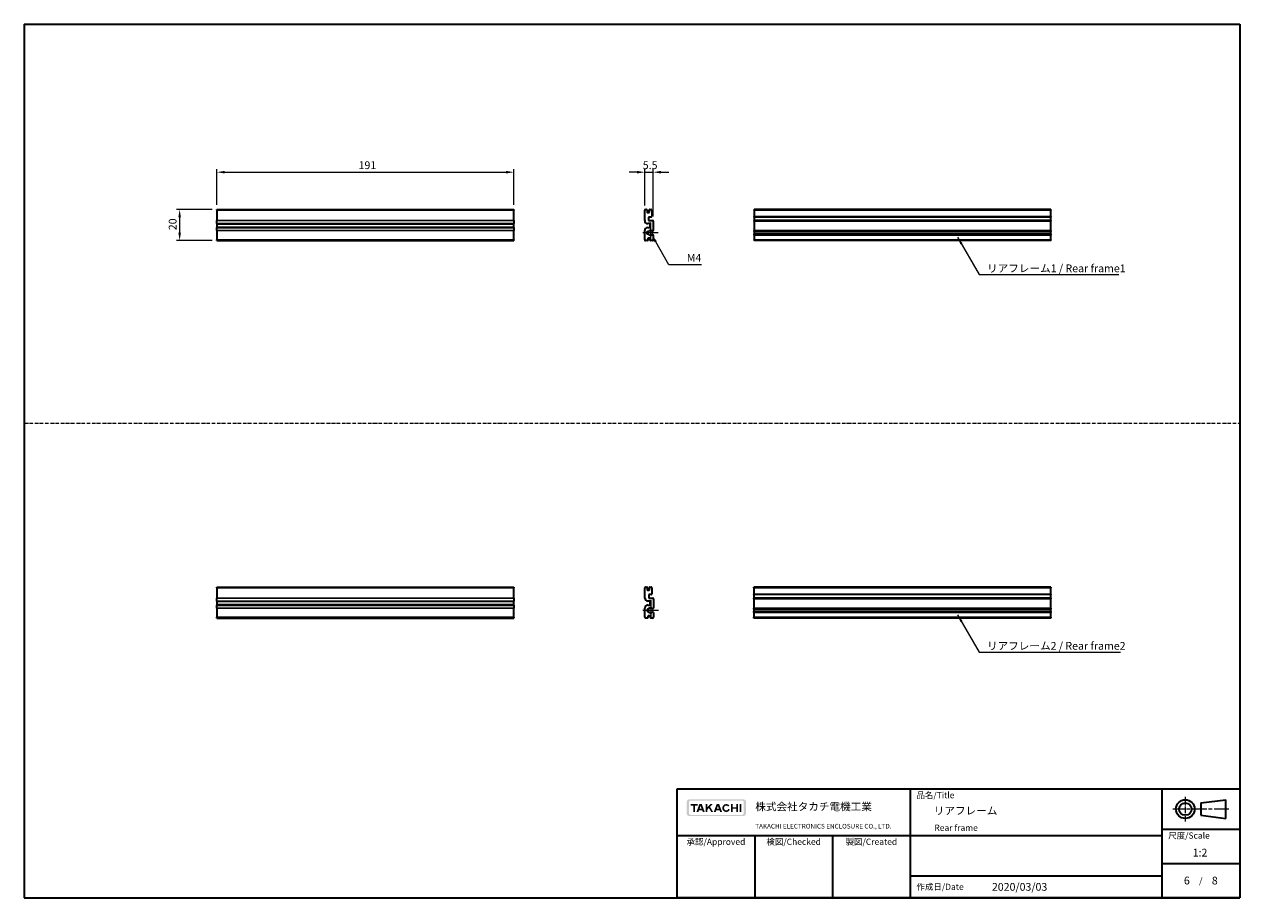
# Model space of a CAD drawing. Units: millimetres. Extents: x -1 to 8671, y -5 to 979.
# Drawn here: x 5914 to 6696, y -5 to 557 of the extents above; entities that cross this region are included whole.
import ezdxf
from ezdxf.enums import TextEntityAlignment as Align

# ---------------------------------------------------------------- set-up
doc = ezdxf.new("R2010")
doc.units = ezdxf.units.MM
doc.linetypes.add('CHAIN', pattern=[0.35429999999999995, 0.2362, -0.0295, 0.0591, -0.0295])
doc.linetypes.add('DASH_DOT', pattern=[0.37, 0.24, -0.06, 0.01, -0.06])
for name, color, linetype, lineweight in [('Border (ISO)', 7, 'Continuous', 35), ('Center Mark (ISO)', 131, 'Continuous', 18), ('Dimension (ISO)', 7, 'Continuous', 18), ('Dimension (ISO) @ 1', 7, 'Continuous', 18), ('Hatch (ISO)', 1, 'Continuous', 18), ('Sketch Geometry (ISO)', 7, 'Continuous', 18), ('Symbol (ISO)', 7, 'Continuous', 18), ('Symbol (ISO) @ 1', 7, 'Continuous', 18), ('Title (ISO)', 7, 'Continuous', 35), ('Visible (ISO)', 7, 'Continuous', 35), ('Visible Narrow (ISO)', 7, 'Continuous', 25)]:
    doc.layers.add(name, color=color, linetype=linetype, lineweight=lineweight)
doc.styles.add('Note Text (TK)', font='MS PGothic.ttf')
doc.styles.add('文字スタイル67', font='arial.ttf')
doc.dimstyles.new('Default - Method 1b (TK)', dxfattribs={"dimscale": 3, "dimtxt": 2.5, "dimasz": 2.5, "dimexe": 1, "dimexo": 1.499999999999999, "dimgap": 1, "dimtad": 1, "dimtoh": 1, "dimrnd": 1e-08, "dimdsep": 46, "dimtxsty": 'Note Text (TK)', "dimcen": 0.09, "dimdle": 5, "dimclrd": 100, "dimclre": 100, "dimclrt": 7, "dimadec": 1, "dimazin": 1, "dimtfac": 1, "dimtmove": 0, "dimatfit": 3, "dimfxl": 1, "dimtolj": 1, "dimlwd": -1, "dimlwe": -1, "dimarcsym": 0})
doc.dimstyles.new('Default - Method 1b (TK)$7', dxfattribs={"dimscale": 3, "dimtxt": 2.5, "dimasz": 2.5, "dimexe": 1, "dimexo": 1.499999999999999, "dimgap": 1, "dimtad": 1, "dimtoh": 1, "dimrnd": 1e-08, "dimdsep": 46, "dimtxsty": 'Note Text (TK)', "dimcen": 0.09, "dimdle": 5, "dimclrd": 100, "dimclre": 100, "dimclrt": 7, "dimadec": 1, "dimazin": 1, "dimtfac": 1, "dimtmove": 0, "dimatfit": 3, "dimfxl": 1, "dimtolj": 1, "dimlwd": -1, "dimlwe": -1, "dimarcsym": 0})

# ---------------------------------------------------------------- blocks, each defined once
blk = doc.blocks.new('図面枠 tk図枠')
at = {"layer": 'Border (ISO)'}
for p, q in [((14.49999999999999, 289), (405.4999999999999, 289)), ((14.49999999999999, 289), (14.50000000000001, 8.000000000000007)), ((405.4999999999999, 289), (405.4999999999999, 8.000000000000007)), ((14.50000000000001, 8.000000000000007), (405.4999999999999, 8.000000000000007))]:
    blk.add_line(p, q, dxfattribs=at)
blk = doc.blocks.new('表題欄 tk表題欄')
at = {"layer": 'Hatch (ISO)'}
h = blk.add_hatch(color=256, dxfattribs=at)
edge = h.paths.add_edge_path(flags=0)
edge.add_arc((95.57537688673352, 236.2990653650367), 0.5958259999999996, 269.9999999999897, 360)
edge.add_line((96.17120288673351, 236.2990653650368), (96.17120288673348, 239.7107813650365))
edge.add_arc((95.5753768867335, 239.7107813650366), 0.5958259999999996, 0, 90.0000000000068)
edge.add_line((95.57537688673342, 240.3066073650366), (79.13710888673356, 240.3066073650366))
edge.add_arc((79.13710888673353, 239.7107813650366), 0.5958259999999996, 89.99999999999744, 180)
edge.add_line((78.54128288673353, 239.7107813650365), (78.54128288673331, 236.2990653650368))
edge.add_arc((79.13710888673332, 236.2990653650365), 0.5958259999999996, 180, 270.0000000000231)
edge.add_line((79.13710888673356, 235.7032393650365), (95.57537688673342, 235.7032393650367))
edge = h.paths.add_edge_path()
edge.add_line((77.83935088673357, 239.9556413650366), (77.83935088673357, 236.0542053650368))
edge.add_arc((78.54128288673346, 236.0542053650367), 0.7019319999998935, 180, 270.0000000000087)
edge.add_line((78.54128288673357, 235.3522733650368), (96.17120288673352, 235.3522733650368))
edge.add_arc((96.17120288673351, 236.0542053650367), 0.7019319999998921, 270, 360)
edge.add_line((96.8731348867334, 236.0542053650368), (96.87313488673352, 239.9556413650366))
edge.add_arc((96.1712028867336, 239.9556413650367), 0.7019319999998921, 0, 90.00000000000873)
edge.add_line((96.17120288673348, 240.6575733650367), (78.54128288673357, 240.6575733650366))
edge.add_arc((78.54128288673357, 239.9556413650366), 0.7019319999999984, 90, 180)
for points in [[(79.07181288673355, 239.1476033650369), (79.07181288673355, 238.6578833650367), (79.92066088673353, 238.6578833650367), (79.92066088673353, 236.6581933650368), (80.50832488673353, 236.6581933650368), (80.50832488673353, 238.6578833650367), (81.35717288673355, 238.6578833650367), (81.35717288673355, 239.1476033650369)], [(85.68407849525303, 236.6581933650368), (84.9434673993943, 237.8918698287545), (84.41792288673358, 237.3246628822781), (84.41792288673358, 236.6581933650368), (83.89555488673355, 236.6581933650368), (83.89555488673355, 239.1476033650369), (84.41792288673358, 239.1476033650369), (84.41792288673358, 238.0993979968839), (85.38913556809511, 239.1476033650369), (86.10696490847272, 239.1476033650369), (85.31925422435492, 238.2974470774499), (86.30334488673353, 236.6581933650368)], [(92.09142939614459, 239.1476033650369), (92.09142939614459, 236.6581933650368), (92.60971639614465, 236.6581933650368), (92.60971639614465, 237.6580383650368), (93.76872039614462, 237.6580383650368), (93.76872039614462, 236.6581933650368), (94.28700739614459, 236.6581933650368), (94.28700739614459, 239.1476033650369), (93.76872039614462, 239.1476033650369), (93.76872039614462, 238.1477583650367), (92.60971639614465, 238.1477583650367), (92.60971639614465, 239.1476033650369)], [(94.84202339614467, 239.1476033650369), (94.84202339614467, 236.6581933650368), (95.36439139614473, 236.6581933650368), (95.36439139614473, 239.1476033650369)]]:
    blk.add_hatch(color=256, dxfattribs=at).paths.add_polyline_path(points)
h = blk.add_hatch(color=256, dxfattribs=at)
h.paths.add_polyline_path([(82.59020695886475, 237.7110913650368), (81.95242681460243, 237.7110913650368), (82.27131688673356, 238.5794973650367)], flags=0)
h.paths.add_polyline_path([(82.77903014574996, 237.1968853650368), (81.76360362771717, 237.1968853650368), (81.56578886050404, 236.6581933650368), (80.94907288673355, 236.6581933650368), (81.86321688673357, 239.1476033650369), (82.67941688673353, 239.1476033650369), (83.59356088673351, 236.6581933650368), (82.97684491296302, 236.6581933650368)])
h = blk.add_hatch(color=256, dxfattribs=at)
h.paths.add_polyline_path([(87.52707281460246, 237.7110913650368), (88.16485295886469, 237.7110913650368), (87.84596288673359, 238.5794973650367)], flags=0)
h.paths.add_polyline_path([(87.14043486050403, 236.6581933650368), (87.3382496277172, 237.1968853650368), (88.35367614574989, 237.1968853650368), (88.551490912963, 236.6581933650368), (89.16820688673343, 236.6581933650368), (88.25406288673352, 239.1476033650369), (87.43786288673356, 239.1476033650369), (86.52371888673358, 236.6581933650368)])
h = blk.add_hatch(color=256, dxfattribs=at)
edge = h.paths.add_edge_path()
edge.add_arc((90.52309888673334, 237.9028983650369), 1.273272000000011, 38.55054079078439, 336.5820184016556)
edge.add_line((91.69149139614446, 237.3968543650369), (91.17255542714857, 237.6216113977801))
edge.add_ellipse((90.52309888673352, 237.9028983650369), major_axis=(0, -0.7998759999999119), ratio=0.8673469387756529, start_angle=128.5505407907963, end_angle=426.582018401653, ccw=False)
edge.add_line((91.09381514418376, 238.3576891122095), (91.51887237036831, 238.6964075050431))
at = {"layer": 'Title (ISO)'}
for p, q in [((74.70882392282105, 244.052739026017), (255.7088239228211, 244.052739026017)), ((74.70882392282105, 209.052739026017), (74.70882392282105, 244.052739026017)), ((149.7088239228211, 244.052739026017), (149.7088239228211, 209.052739026017)), ((230.7088239228211, 244.052739026017), (230.7088239228211, 209.052739026017)), ((255.7088239228211, 244.052739026017), (255.7088239228211, 209.052739026017)), ((243.2088239228211, 239.552739026017), (251.2088239228211, 240.5527390260171)), ((243.2088239228211, 239.552739026017), (243.2088239228211, 235.552739026017)), ((251.2088239228211, 234.552739026017), (251.2088239228211, 240.5527390260171)), ((243.2088239228211, 235.552739026017), (251.2088239228211, 234.552739026017)), ((230.7088239228211, 231.052739026017), (255.7088239228211, 231.052739026017)), ((74.70882392282105, 229.052739026017), (230.7088239228211, 229.052739026017)), ((99.70882392282108, 229.052739026017), (99.70882392282108, 209.052739026017)), ((124.708823922821, 229.052739026017), (124.708823922821, 209.052739026017)), ((230.7088239228211, 220.052739026017), (255.7088239228211, 220.052739026017)), ((149.7088239228211, 216.052739026017), (230.7088239228211, 216.052739026017)), ((255.7088239228211, 209.052739026017), (74.70882392282105, 209.052739026017))]:
    blk.add_line(p, q, dxfattribs=at)
at = {"layer": 'Title (ISO)', "color": 4, "linetype": 'CHAIN', "lineweight": 18, "ltscale": 8.889559745788574}
blk.add_line((238.2088239228211, 241.552739026017), (238.2088239228211, 233.552739026017), dxfattribs=at)
at = {"layer": 'Title (ISO)', "color": 4, "linetype": 'CHAIN', "lineweight": 18, "ltscale": 20.00163269042969}
blk.add_line((252.2088239228211, 237.552739026017), (234.2088239228211, 237.552739026017), dxfattribs=at)
at = {"layer": 'Title (ISO)'}
for radius in [3, 2]:
    blk.add_circle((238.2088239228211, 237.552739026017), radius, dxfattribs=at)
at = {"layer": 'Title (ISO)', "color": 1, "char_height": 2.000000029802322, "line_spacing_factor": 1.5, "style": 'Note Text (TK)'}
for s, insert, attachment_point in [('\\fＭＳ Ｐゴシック|b0|i0;\\H2.0000;品名/Title', (151.708823922821, 242.052739026017), 4), ('\\fＭＳ Ｐゴシック|b0|i0;\\H2.0000;承認/Approved', (87.20882392282108, 227.052739026017), 5), ('\\fＭＳ Ｐゴシック|b0|i0;\\H2.0000;検図/Checked', (112.208823922821, 227.052739026017), 5), ('\\fＭＳ Ｐゴシック|b0|i0;\\H2.0000;製図/Created', (137.2088239228211, 227.052739026017), 5), ('\\fＭＳ Ｐゴシック|b0|i0;\\H2.0000;尺度/Scale', (232.7088239228211, 229.052739026017), 4), ('\\fＭＳ Ｐゴシック|b0|i0;\\H2.0000;作成日/Date', (151.708823922821, 212.552739026017), 4)]:
    blk.add_mtext(s, dxfattribs=dict(at, insert=insert, attachment_point=attachment_point))
at = {"layer": 'Title (ISO)', "color": 7, "line_spacing_factor": 1.5, "style": 'Note Text (TK)'}
for s, insert, char_height, attachment_point in [('株式会社タカチ電機工業', (99.87313488673345, 238.052739026017), 2.5, 4), ('\\fArial|b0|i0;\\H1.4986;TAKACHI ELECTRONICS ENCLOSURE CO., LTD.', (99.87313488673342, 232.052739026017), 1.49859994649887, 4), ('\\fＭＳ Ｐゴシック|b0|i0;\\H2.0000;/', (243.2088239228211, 214.552739026017), 2.000000029802322, 5)]:
    blk.add_mtext(s, dxfattribs=dict(at, insert=insert, char_height=char_height, attachment_point=attachment_point))
at = {"layer": 'Title (ISO)', "color": 7}
for tag, p, height, style in [('<品名>_001', (157.5383693773665, 235.7317162987443), 2.5, 'Note Text (TK)'), ('<Title>_001', (157.4932713957346, 230.5520568828656), 2.000000029802322, '文字スタイル67'), ('<ページ_No.>_001', (237.9488807410029, 213.302739026017), 2.5, 'Note Text (TK)'), ('<総ページ数>_001', (246.7997330137301, 213.302739026017), 2.5, 'Note Text (TK)'), ('作成日_001', (175.617914831912, 211.2814322078352), 2.5, 'Note Text (TK)')]:
    blk.add_attdef(tag, p, '', height=height, dxfattribs=dict(at, style=style))
at = {"layer": 'Title (ISO)', "color": 7, "style": 'Note Text (TK)'}
blk.add_attdef('<尺度>', text='', height=2.5, dxfattribs=at).set_placement((243.2088239228211, 223.5527390260171), align=Align.MIDDLE_CENTER)
blk = doc.blocks.new('*D58')
at = {"layer": 'Defpoints', "color": 0}
for p in [(6228.974406634705, 461.8336402166989), (6037.974406634705, 437.833640216699), (6228.974406634705, 437.833640216699)]:
    blk.add_point(p, dxfattribs=at)
at = {"layer": 'Dimension (ISO)', "color": 100}
for p, q in [((6037.974406634705, 440.8336402166989), (6037.974406634705, 463.833640216699)), ((6042.974406634705, 461.8336402166989), (6223.974406634705, 461.8336402166989)), ((6228.974406634705, 440.8336402166989), (6228.974406634705, 463.833640216699))]:
    blk.add_line(p, q, dxfattribs=at)
for points in [[(6042.974406634705, 462.6669735500323), (6042.974406634705, 461.0003068833656), (6037.974406634705, 461.8336402166989)], [(6223.974406634705, 462.6669735500323), (6223.974406634705, 461.0003068833656), (6228.974406634705, 461.8336402166989)]]:
    blk.add_solid(points, dxfattribs=at)
at = {"layer": 'Dimension (ISO)', "color": 7, "insert": (6129.08520208925, 466.3336402166989), "char_height": 5, "attachment_point": 4, "style": 'Note Text (TK)'}
blk.add_mtext('\\A1;191', dxfattribs=at)
blk = doc.blocks.new('*D59')
at = {"layer": 'Defpoints', "color": 0}
for p in [(6037.974406634706, 437.8336402166992), (6013.974406634705, 417.8336402166991), (6037.974406634706, 417.8336402166991)]:
    blk.add_point(p, dxfattribs=at)
at = {"layer": 'Dimension (ISO)', "color": 100}
for p, q in [((6034.974406634706, 437.8336402166992), (6011.974406634706, 437.8336402166992)), ((6013.974406634705, 432.8336402166991), (6013.974406634705, 422.8336402166991)), ((6034.974406634706, 417.8336402166991), (6011.974406634706, 417.8336402166991))]:
    blk.add_line(p, q, dxfattribs=at)
for points in [[(6013.141073301373, 432.8336402166991), (6014.807739968039, 432.8336402166991), (6013.974406634705, 437.8336402166992)], [(6013.141073301373, 422.8336402166991), (6014.807739968039, 422.8336402166991), (6013.974406634705, 417.8336402166991)]]:
    blk.add_solid(points, dxfattribs=at)
at = {"layer": 'Dimension (ISO)', "color": 7, "insert": (6009.474406634705, 424.5097765803353), "char_height": 5, "attachment_point": 4, "rotation": 90, "style": 'Note Text (TK)'}
blk.add_mtext('\\A1;20', dxfattribs=at)
blk = doc.blocks.new('*D60')
at = {"layer": 'Defpoints', "color": 0}
for p in [(6318.717718351233, 461.8336402166989), (6313.217718351232, 437.333640216699), (6318.717718351233, 430.333640216699)]:
    blk.add_point(p, dxfattribs=at)
at = {"layer": 'Dimension (ISO)', "color": 100}
for p, q in [((6308.217718351232, 461.8336402166989), (6303.217718351232, 461.8336402166989)), ((6313.217718351232, 440.3336402166989), (6313.217718351232, 463.833640216699)), ((6313.217718351232, 461.8336402166989), (6318.717718351233, 461.8336402166989)), ((6318.717718351233, 433.333640216699), (6318.717718351233, 463.833640216699)), ((6323.717718351232, 461.8336402166989), (6328.717718351231, 461.8336402166989))]:
    blk.add_line(p, q, dxfattribs=at)
for points in [[(6308.217718351232, 462.6669735500323), (6308.217718351232, 461.0003068833656), (6313.217718351232, 461.8336402166989)], [(6323.717718351232, 462.6669735500323), (6323.717718351232, 461.0003068833656), (6318.717718351233, 461.8336402166989)]]:
    blk.add_solid(points, dxfattribs=at)
at = {"layer": 'Dimension (ISO)', "color": 7, "insert": (6311.96203653305, 466.3336402166989), "char_height": 5, "attachment_point": 4, "style": 'Note Text (TK)'}
blk.add_mtext('\\A1;5.5', dxfattribs=at)
blk = doc.blocks.new('*D61')
at = {"layer": 'Defpoints', "color": 0}
for p in [(6316.967718351232, 422.8336402166997), (6317.778218351233, 421.4298130371653)]:
    blk.add_point(p, dxfattribs=at)
at = {"layer": 'Dimension (ISO)', "color": 100}
for p, q in [((6328.823982242941, 402.2979887683614), (6320.278218351237, 417.0996860182453)), ((6349.818454658541, 402.2979887683609), (6328.823982242941, 402.2979887683614))]:
    blk.add_line(p, q, dxfattribs=at)
blk.add_solid([(6320.999906187723, 417.5163526849123), (6319.55653051475, 416.6830193515779), (6317.778218351233, 421.4298130371653)], dxfattribs=at)
at = {"layer": 'Dimension (ISO)', "color": 7, "insert": (6338.795727385813, 406.7979887683605), "char_height": 5, "attachment_point": 4, "style": 'Note Text (TK)'}
blk.add_mtext('\\A1; \\fＭＳ Ｐゴシック|b0|i0;\\H5.0000;M4', dxfattribs=at)

msp = doc.modelspace()

# ---------------------------------------------------------------- linework, layer by layer
at = {"layer": 'Center Mark (ISO)', "linetype": 'CHAIN', "ltscale": 5.55593729019165}
for p, q in [((6321.967718351232, 422.833640216699), (6311.967718351232, 422.833640216699)), ((6322.04648939926, 179.9076965184536), (6312.046489399261, 179.9076965184536))]:
    msp.add_line(p, q, dxfattribs=at)
at = {"layer": 'Center Mark (ISO)', "linetype": 'CHAIN', "ltscale": 6.456570625305175}
for p, q in [((6316.967718351232, 429.454640216699), (6316.967718351232, 417.833640216699)), ((6317.04648939926, 186.5286965184536), (6317.04648939926, 174.9076965184535))]:
    msp.add_line(p, q, dxfattribs=at)
at = {"layer": 'Sketch Geometry (ISO)', "color": 4, "linetype": 'DASH_DOT', "lineweight": 18, "ltscale": 9.032109260559082}
msp.add_line((5914.026505672437, 300.3203222562398), (6696.026494237706, 300.3203222562398), dxfattribs=at)
at = {"layer": 'Visible (ISO)'}
for p, q in [((6037.974406634705, 437.333640216699), (6037.974406634705, 437.833640216699)), ((6037.974406634705, 437.833640216699), (6228.974406634705, 437.833640216699)), ((6037.974406634705, 437.333640216699), (6037.974406634705, 430.7336402166989)), ((6037.974406634705, 428.733640216699), (6037.974406634705, 430.7336402166989)), ((6228.974406634705, 437.833640216699), (6228.974406634705, 437.333640216699)), ((6228.974406634705, 430.7336402166989), (6228.974406634705, 437.333640216699)), ((6228.974406634705, 430.7336402166989), (6228.974406634705, 428.733640216699)), ((6313.217718351232, 430.7336402166989), (6313.217718351232, 437.333640216699)), ((6313.717718351232, 437.833640216699), (6314.417718351233, 437.833640216699)), ((6314.717718351232, 437.533640216699), (6314.717718351232, 436.133640216699)), ((6315.017718351232, 435.8336402166989), (6315.917718351232, 435.8336402166989)), ((6317.317718351233, 432.933640216699), (6315.717718351232, 432.933640216699)), ((6315.717718351232, 432.933640216699), (6315.717718351232, 430.7336402166989)), ((6315.717718351232, 430.7336402166989), (6318.317718351233, 430.7336402166989)), ((6316.217718351232, 436.133640216699), (6316.217718351232, 437.533640216699)), ((6316.517718351232, 437.833640216699), (6317.217718351233, 437.833640216699)), ((6317.717718351232, 437.333640216699), (6317.717718351232, 433.333640216699)), ((6318.717718351233, 430.333640216699), (6318.717718351233, 424.3092756730363)), ((6574.547723339509, 437.833640216699), (6383.547723339509, 437.833640216699)), ((6383.547723339509, 437.333640216699), (6383.547723339509, 437.833640216699)), ((6383.547723339509, 437.333640216699), (6383.547723339509, 433.333640216699)), ((6383.547723339509, 432.933640216699), (6383.547723339509, 433.333640216699)), ((6574.547723339509, 432.933640216699), (6383.547723339509, 432.933640216699)), ((6383.547723339507, 432.933640216699), (6383.547723339507, 430.7336402166989)), ((6574.547723339509, 430.7336402166989), (6383.547723339509, 430.7336402166989)), ((6383.547723339509, 430.333640216699), (6383.547723339509, 430.7336402166989)), ((6383.54772333951, 430.333640216699), (6383.54772333951, 424.3092756730363)), ((6574.547723339509, 437.833640216699), (6574.547723339509, 437.333640216699)), ((6574.547723339509, 433.333640216699), (6574.547723339509, 437.333640216699)), ((6574.547723339509, 433.333640216699), (6574.547723339509, 432.933640216699)), ((6574.547723339508, 430.7336402166989), (6574.547723339508, 432.933640216699)), ((6574.547723339509, 430.7336402166989), (6574.547723339509, 430.333640216699)), ((6574.547723339509, 424.3092756730363), (6574.547723339509, 430.333640216699)), ((6037.974406634705, 428.733640216699), (6037.974406634705, 428.433640216699)), ((6037.974406634705, 428.733640216699), (6228.974406634705, 428.733640216699)), ((6037.974406634705, 428.433640216699), (6037.974406634705, 426.5336402166989)), ((6037.974406634705, 426.5336402166989), (6037.974406634705, 426.2336402166989)), ((6037.974406634705, 424.2336402166989), (6037.974406634705, 426.233640216699)), ((6037.974406634705, 426.233640216699), (6228.974406634705, 426.233640216699)), ((6037.974406634705, 424.2336402166989), (6037.974406634705, 418.333640216699)), ((6228.974406634705, 428.433640216699), (6228.974406634705, 428.733640216699)), ((6228.974406634705, 426.5336402166989), (6228.974406634705, 428.433640216699)), ((6228.974406634705, 426.2336402166989), (6228.974406634705, 426.5336402166989)), ((6228.974406634705, 426.233640216699), (6228.974406634705, 424.2336402166989)), ((6228.974406634705, 418.333640216699), (6228.974406634705, 424.2336402166989)), ((6313.217718351232, 418.333640216699), (6313.217718351232, 424.2336402166989)), ((6316.417718351232, 428.733640216699), (6315.217718351232, 428.733640216699)), ((6315.217718351232, 426.233640216699), (6316.417718351232, 426.233640216699)), ((6316.717718351232, 426.5336402166989), (6316.717718351232, 428.433640216699)), ((6383.547723339509, 423.9092756730364), (6383.547723339509, 424.3092756730363)), ((6574.547723339509, 423.9092756730364), (6383.547723339509, 423.9092756730364)), ((6383.547723339507, 423.6410501965208), (6383.547723339507, 423.9092756730364)), ((6383.547723339507, 423.5816169722014), (6383.547723339507, 423.6410501965208)), ((6395.347723339507, 423.6410501965208), (6383.547723339507, 423.6410501965208)), ((6383.547723339507, 423.5816169722014), (6383.547723339507, 422.0856634611965)), ((6574.547723339506, 423.5816169722014), (6383.547723339507, 423.5816169722014)), ((6395.347723339507, 423.9092756730364), (6395.347723339507, 423.7161469581747)), ((6395.347723339507, 423.6410501965208), (6395.347723339507, 423.7161469581747)), ((6562.747723339507, 423.7161469581747), (6562.747723339507, 423.9092756730364)), ((6562.747723339507, 423.7161469581747), (6562.747723339507, 423.6410501965208)), ((6574.547723339506, 423.6410501965208), (6562.747723339507, 423.6410501965208)), ((6574.547723339509, 424.3092756730363), (6574.547723339509, 423.9092756730364)), ((6574.547723339508, 423.9092756730364), (6574.547723339506, 423.6410501965208)), ((6574.547723339506, 423.6410501965208), (6574.547723339506, 423.5816169722014)), ((6574.547723339506, 422.0856634611965), (6574.547723339506, 423.5816169722014)), ((6037.974406634705, 417.833640216699), (6037.974406634705, 418.333640216699)), ((6037.974406634705, 417.833640216699), (6228.974406634705, 417.833640216699)), ((6228.974406634705, 418.333640216699), (6228.974406634705, 417.833640216699)), ((6314.917718351232, 417.833640216699), (6313.717718351232, 417.833640216699)), ((6315.217718351232, 419.0336402166989), (6315.217718351232, 418.133640216699)), ((6316.417718351232, 419.3336402166989), (6315.517718351232, 419.3336402166989)), ((6316.717718351232, 418.133640216699), (6316.717718351232, 419.0336402166989)), ((6318.217718351232, 417.833640216699), (6317.017718351232, 417.833640216699)), ((6318.717718351233, 421.3580047603616), (6318.717718351233, 418.333640216699)), ((6383.547723339507, 422.0262302368771), (6383.547723339507, 422.0856634611965)), ((6574.547723339506, 422.0856634611965), (6383.547723339507, 422.0856634611965)), ((6383.547723339507, 422.0262302368771), (6395.347723339507, 422.0262302368771)), ((6383.547723339507, 421.7580047603616), (6383.547723339507, 422.0262302368771)), ((6383.547723339509, 421.3580047603616), (6383.547723339509, 421.7580047603616)), ((6574.547723339509, 421.7580047603616), (6383.547723339509, 421.7580047603616)), ((6383.54772333951, 421.3580047603616), (6383.54772333951, 418.333640216699)), ((6383.547723339509, 417.833640216699), (6383.54772333951, 418.333640216699)), ((6574.547723339509, 417.833640216699), (6383.547723339509, 417.833640216699)), ((6395.347723339507, 421.9511334752232), (6395.347723339507, 422.0262302368771)), ((6395.347723339507, 421.9511334752232), (6395.347723339507, 421.7580047603616)), ((6562.747723339507, 422.0262302368771), (6574.547723339506, 422.0262302368771)), ((6562.747723339507, 422.0262302368771), (6562.747723339507, 421.9511334752232)), ((6562.747723339507, 421.7580047603616), (6562.747723339507, 421.9511334752232)), ((6574.547723339506, 422.0856634611965), (6574.547723339506, 422.0262302368771)), ((6574.547723339506, 422.0262302368771), (6574.547723339508, 421.7580047603616)), ((6574.547723339509, 421.7580047603616), (6574.547723339509, 421.3580047603616)), ((6574.547723339509, 418.333640216699), (6574.547723339509, 421.3580047603616)), ((6574.547723339509, 418.333640216699), (6574.547723339509, 417.833640216699)), ((6037.974406634705, 194.4076965184535), (6037.974406634705, 194.9076965184536)), ((6037.974406634705, 194.9076965184536), (6228.974406634705, 194.9076965184536)), ((6037.974406634705, 194.4076965184535), (6037.974406634705, 187.8076965184536)), ((6037.974406634705, 185.8076965184536), (6037.974406634705, 187.8076965184536)), ((6228.974406634705, 194.9076965184536), (6228.974406634705, 194.4076965184535)), ((6228.974406634705, 187.8076965184536), (6228.974406634705, 194.4076965184535)), ((6228.974406634705, 187.8076965184536), (6228.974406634705, 185.8076965184536)), ((6313.29648939926, 187.8076965184536), (6313.29648939926, 194.4076965184535)), ((6313.79648939926, 194.9076965184536), (6314.49648939926, 194.9076965184536)), ((6314.79648939926, 194.6076965184536), (6314.79648939926, 193.2076965184536)), ((6315.096489399261, 192.9076965184536), (6315.99648939926, 192.9076965184536)), ((6317.396489399261, 190.0076965184536), (6315.796489399261, 190.0076965184536)), ((6315.796489399261, 190.0076965184536), (6315.796489399261, 187.8076965184536)), ((6315.796489399261, 187.8076965184536), (6318.396489399261, 187.8076965184536)), ((6316.29648939926, 193.2076965184536), (6316.29648939926, 194.6076965184536)), ((6316.596489399261, 194.9076965184536), (6317.296489399261, 194.9076965184536)), ((6317.79648939926, 194.4076965184535), (6317.79648939926, 190.4076965184536)), ((6574.510411928838, 194.9076965184536), (6383.510411928838, 194.9076965184536)), ((6383.510411928838, 194.4076965184535), (6383.510411928838, 194.9076965184536)), ((6383.510411928838, 194.4076965184535), (6383.510411928838, 190.4076965184536)), ((6383.510411928838, 190.0076965184536), (6383.510411928838, 190.4076965184536)), ((6574.510411928838, 190.0076965184536), (6383.510411928838, 190.0076965184536)), ((6383.510411928838, 190.0076965184536), (6383.510411928838, 187.8076965184536)), ((6574.510411928838, 187.8076965184536), (6383.510411928838, 187.8076965184536)), ((6383.510411928838, 187.4076965184535), (6383.510411928838, 187.8076965184536)), ((6574.510411928838, 194.9076965184536), (6574.510411928838, 194.4076965184535)), ((6574.510411928838, 190.4076965184536), (6574.510411928838, 194.4076965184535)), ((6574.510411928838, 190.4076965184536), (6574.510411928838, 190.0076965184536)), ((6574.510411928838, 187.8076965184536), (6574.510411928838, 190.0076965184536)), ((6574.510411928838, 187.8076965184536), (6574.51041192884, 187.4076965184535)), ((6037.974406634705, 185.8076965184536), (6037.974406634705, 185.5076965184536)), ((6037.974406634705, 185.8076965184536), (6228.974406634705, 185.8076965184536)), ((6037.974406634705, 185.5076965184536), (6037.974406634705, 183.6076965184536)), ((6037.974406634705, 183.6076965184536), (6037.974406634705, 183.3076965184536)), ((6037.974406634705, 181.3076965184536), (6037.974406634705, 183.3076965184536)), ((6037.974406634705, 183.3076965184536), (6228.974406634705, 183.3076965184536)), ((6037.974406634705, 181.3076965184536), (6037.974406634705, 175.4076965184536)), ((6228.974406634705, 185.5076965184536), (6228.974406634705, 185.8076965184536)), ((6228.974406634705, 183.6076965184536), (6228.974406634705, 185.5076965184536)), ((6228.974406634705, 183.3076965184536), (6228.974406634705, 183.6076965184536)), ((6228.974406634705, 183.3076965184536), (6228.974406634705, 181.3076965184536)), ((6228.974406634705, 175.4076965184536), (6228.974406634705, 181.3076965184536)), ((6313.29648939926, 175.4076965184536), (6313.29648939926, 181.3076965184536)), ((6316.49648939926, 185.8076965184536), (6315.29648939926, 185.8076965184536)), ((6315.29648939926, 183.3076965184536), (6316.49648939926, 183.3076965184536)), ((6316.79648939926, 183.6076965184536), (6316.79648939926, 185.5076965184536)), ((6318.796489399261, 187.4076965184535), (6318.796489399261, 181.3833319747909)), ((6383.51041192884, 187.4076965184535), (6383.51041192884, 181.3833319747909)), ((6383.510411928838, 180.983331974791), (6383.510411928838, 181.3833319747909)), ((6574.510411928838, 180.983331974791), (6383.510411928838, 180.983331974791)), ((6383.510411928837, 180.7151064982754), (6383.510411928838, 180.983331974791)), ((6383.510411928837, 180.655673273956), (6383.510411928837, 180.7151064982754)), ((6395.310411928837, 180.7151064982754), (6383.510411928838, 180.7151064982754)), ((6383.510411928837, 180.6556732739561), (6383.510411928837, 179.1597197629511)), ((6574.510411928837, 180.6556732739561), (6383.510411928837, 180.6556732739561)), ((6395.310411928837, 180.9833319747909), (6395.310411928837, 180.7902032599293)), ((6395.310411928837, 180.7151064982754), (6395.310411928837, 180.7902032599293)), ((6562.710411928837, 180.7902032599293), (6562.710411928837, 180.983331974791)), ((6562.710411928837, 180.7902032599294), (6562.710411928837, 180.7151064982754)), ((6574.510411928837, 180.7151064982754), (6562.710411928837, 180.7151064982754)), ((6574.510411928838, 181.3833319747909), (6574.510411928838, 187.4076965184535)), ((6574.51041192884, 181.3833319747909), (6574.510411928838, 180.983331974791)), ((6574.510411928838, 180.9833319747909), (6574.510411928837, 180.7151064982754)), ((6574.510411928837, 180.7151064982754), (6574.510411928837, 180.655673273956)), ((6574.510411928837, 179.1597197629511), (6574.510411928837, 180.6556732739561)), ((6037.974406634705, 174.9076965184535), (6037.974406634705, 175.4076965184536)), ((6037.974406634705, 174.9076965184535), (6228.974406634705, 174.9076965184535)), ((6228.974406634705, 175.4076965184536), (6228.974406634705, 174.9076965184535)), ((6314.99648939926, 174.9076965184535), (6313.79648939926, 174.9076965184535)), ((6315.29648939926, 176.1076965184536), (6315.29648939926, 175.2076965184536)), ((6316.49648939926, 176.4076965184536), (6315.59648939926, 176.4076965184536)), ((6316.79648939926, 175.2076965184536), (6316.79648939926, 176.1076965184536)), ((6318.29648939926, 174.9076965184535), (6317.09648939926, 174.9076965184535)), ((6318.796489399261, 178.4320610621162), (6318.796489399261, 175.4076965184536)), ((6383.510411928837, 179.1002865386318), (6383.510411928837, 179.1597197629512)), ((6574.510411928837, 179.1597197629511), (6383.510411928837, 179.1597197629511)), ((6383.510411928838, 179.1002865386318), (6395.310411928837, 179.1002865386318)), ((6383.510411928838, 178.8320610621162), (6383.510411928837, 179.1002865386317)), ((6383.510411928838, 178.4320610621162), (6383.510411928838, 178.8320610621162)), ((6574.510411928838, 178.8320610621162), (6383.510411928838, 178.8320610621162)), ((6383.51041192884, 178.4320610621162), (6383.51041192884, 175.4076965184536)), ((6383.510411928838, 174.9076965184535), (6383.51041192884, 175.4076965184536)), ((6574.510411928838, 174.9076965184535), (6383.510411928838, 174.9076965184535)), ((6395.310411928837, 179.0251897769778), (6395.310411928837, 179.1002865386318)), ((6395.310411928837, 179.0251897769778), (6395.310411928837, 178.8320610621162)), ((6562.710411928837, 179.1002865386318), (6574.510411928837, 179.1002865386318)), ((6562.710411928837, 179.1002865386318), (6562.710411928837, 179.0251897769778)), ((6562.710411928837, 178.8320610621162), (6562.710411928837, 179.0251897769778)), ((6574.510411928837, 179.1597197629512), (6574.510411928837, 179.1002865386318)), ((6574.510411928837, 179.1002865386318), (6574.510411928838, 178.8320610621162)), ((6574.510411928838, 178.8320610621162), (6574.51041192884, 178.4320610621162)), ((6574.510411928838, 175.4076965184536), (6574.510411928838, 178.4320610621162)), ((6574.510411928838, 175.4076965184536), (6574.510411928838, 174.9076965184535))]:
    msp.add_line(p, q, dxfattribs=at)
for centre, radius, start, end in [((6313.717718351232, 437.333640216699), 0.5000000000000133, 90, 180), ((6315.217718351232, 430.7336402166989), 1.999999999999998, 180, 270), ((6314.417718351233, 437.533640216699), 0.3000000000000003, 0, 90), ((6315.017718351232, 436.133640216699), 0.2999999999999975, 180, 270), ((6315.917718351232, 436.133640216699), 0.299999999999998, 270, 0), ((6316.517718351232, 437.533640216699), 0.2999999999999987, 90, 180), ((6317.217718351233, 437.333640216699), 0.5000000000000049, 0, 90), ((6317.317718351233, 433.333640216699), 0.3999999999999985, 270, 0), ((6318.317718351233, 430.333640216699), 0.4000000000000004, 0, 90), ((6315.217718351232, 424.2336402166989), 2.000000000000001, 90, 180), ((6315.317718351233, 422.833640216699), 0.7500000000000002, 86.44256538847785, 273.5574346115222), ((6315.382869866383, 423.8816169722014), 0.3000000000000002, 266.4425653884777, 306.6891067323817), ((6316.967718351232, 422.833640216699), 1.620999999999999, 43.47499271654033, 150.1260361002262), ((6315.38286986638, 423.8816169722014), 0.3000000000000002, 306.6891067323855, 326.5254374160936), ((6316.967718351229, 422.833640216699), 1.6, 47.54584979559157, 146.5254374160939), ((6316.417718351232, 428.433640216699), 0.3000000000000014, 0, 90), ((6316.417718351232, 426.5336402166989), 0.2999999999999992, 270, 0), ((6318.317718351229, 424.3092756730363), 0.4000000000000034, 227.5458497955915, 244.2654024383973), ((6318.317718351233, 424.3092756730363), 0.3999999999999998, 244.2654024383973, 0), ((6313.717718351232, 418.333640216699), 0.5000000000000022, 180, 270), ((6314.917718351232, 418.133640216699), 0.3000000000000016, 270, 0), ((6315.517718351232, 419.0336402166989), 0.3000000000000008, 90, 180), ((6315.382869866383, 421.7856634611965), 0.3000000000000007, 53.31089326762111, 93.55743461152217), ((6315.38286986638, 421.7856634611965), 0.300000000000006, 33.47456258390645, 53.3108932676182), ((6316.967718351232, 422.833640216699), 1.621, 209.8739638997737, 316.5250072834596), ((6316.967718351229, 422.833640216699), 1.6, 213.4745625839061, 312.4541502044085), ((6316.417718351232, 419.0336402166989), 0.2999999999999998, 0, 90), ((6317.017718351232, 418.133640216699), 0.2999999999999997, 180, 270), ((6318.317718351229, 421.3580047603616), 0.4000000000000095, 115.7345975616045, 132.4541502044084), ((6318.317718351233, 421.3580047603616), 0.4000000000000003, 0, 115.7345975616027), ((6318.217718351232, 418.333640216699), 0.5000000000000018, 270, 0), ((6313.79648939926, 194.4076965184535), 0.5000000000000133, 90, 180), ((6315.29648939926, 187.8076965184536), 1.999999999999998, 180, 270), ((6314.49648939926, 194.6076965184536), 0.3000000000000003, 0, 90), ((6315.096489399261, 193.2076965184536), 0.2999999999999975, 180, 270), ((6315.99648939926, 193.2076965184536), 0.299999999999998, 270, 0), ((6316.596489399261, 194.6076965184536), 0.2999999999999987, 90, 180), ((6317.296489399261, 194.4076965184535), 0.5000000000000049, 0, 90), ((6317.396489399261, 190.4076965184536), 0.3999999999999985, 270, 0), ((6318.396489399261, 187.4076965184535), 0.4000000000000004, 0, 90), ((6315.29648939926, 181.3076965184536), 2.000000000000001, 90, 180), ((6315.396489399261, 179.9076965184536), 0.7500000000000002, 86.44256538847785, 273.5574346115222), ((6315.461640914412, 180.955673273956), 0.3000000000000002, 266.4425653884777, 306.6891067323803), ((6317.04648939926, 179.9076965184536), 1.620999999999999, 43.47499271654033, 150.1260361002262), ((6315.461640914408, 180.955673273956), 0.3000000000000002, 306.6891067323855, 326.5254374160936), ((6317.046489399256, 179.9076965184536), 1.6, 47.54584979559157, 146.5254374160939), ((6316.49648939926, 185.5076965184536), 0.3000000000000014, 0, 90), ((6316.49648939926, 183.6076965184536), 0.2999999999999992, 270, 0), ((6318.396489399257, 181.3833319747909), 0.4000000000000034, 227.5458497955915, 244.2654024383968), ((6318.396489399261, 181.3833319747909), 0.3999999999999998, 244.2654024383968, 0), ((6313.79648939926, 175.4076965184536), 0.5000000000000022, 180, 270), ((6314.99648939926, 175.2076965184536), 0.3000000000000016, 270, 0), ((6315.59648939926, 176.1076965184536), 0.3000000000000008, 90, 180), ((6315.461640914412, 178.8597197629511), 0.3000000000000007, 53.31089326761962, 93.55743461152217), ((6315.461640914408, 178.8597197629511), 0.300000000000006, 33.47456258390645, 53.31089326761962), ((6317.04648939926, 179.9076965184536), 1.621, 209.8739638997728, 316.5250072834591), ((6317.046489399256, 179.9076965184536), 1.6, 213.4745625839074, 312.4541502044092), ((6316.49648939926, 176.1076965184536), 0.2999999999999998, 0, 90), ((6317.09648939926, 175.2076965184536), 0.2999999999999997, 180, 270), ((6318.396489399257, 178.4320610621162), 0.4000000000000095, 115.7345975616045, 132.4541502044084), ((6318.396489399261, 178.4320610621162), 0.4000000000000003, 0, 115.7345975616031), ((6318.29648939926, 175.4076965184536), 0.5000000000000018, 270, 0)]:
    msp.add_arc(centre, radius, start, end, dxfattribs=at)
at = {"layer": 'Visible Narrow (ISO)'}
for p, q in [((6037.974406634705, 437.333640216699), (6228.974406634705, 437.333640216699)), ((6037.974406634705, 430.7336402166989), (6228.974406634705, 430.7336402166989)), ((6574.547723339509, 437.333640216699), (6383.547723339509, 437.333640216699)), ((6574.547723339509, 433.333640216699), (6383.547723339509, 433.333640216699)), ((6574.547723339509, 430.333640216699), (6383.54772333951, 430.333640216699)), ((6037.974406634705, 428.433640216699), (6228.974406634705, 428.433640216699)), ((6037.974406634705, 426.5336402166989), (6228.974406634705, 426.5336402166989)), ((6037.974406634705, 424.2336402166989), (6228.974406634705, 424.2336402166989)), ((6574.547723339509, 424.3092756730363), (6383.54772333951, 424.3092756730363)), ((6562.747723339507, 423.7161469581747), (6395.347723339507, 423.7161469581747)), ((6037.974406634705, 418.333640216699), (6228.974406634705, 418.333640216699)), ((6574.547723339509, 421.3580047603616), (6383.54772333951, 421.3580047603616)), ((6574.547723339509, 418.333640216699), (6383.54772333951, 418.333640216699)), ((6562.747723339507, 421.9511334752232), (6395.347723339507, 421.9511334752232)), ((6037.974406634705, 194.4076965184535), (6228.974406634705, 194.4076965184535)), ((6037.974406634705, 187.8076965184536), (6228.974406634705, 187.8076965184536)), ((6574.510411928838, 194.4076965184535), (6383.510411928838, 194.4076965184535)), ((6574.510411928838, 190.4076965184536), (6383.510411928838, 190.4076965184536)), ((6037.974406634705, 185.5076965184536), (6228.974406634705, 185.5076965184536)), ((6037.974406634705, 183.6076965184536), (6228.974406634705, 183.6076965184536)), ((6037.974406634705, 181.3076965184536), (6228.974406634705, 181.3076965184536)), ((6574.510411928838, 187.4076965184535), (6383.51041192884, 187.4076965184535)), ((6574.510411928838, 181.3833319747909), (6383.51041192884, 181.3833319747909)), ((6562.710411928837, 180.7902032599293), (6395.310411928837, 180.7902032599293)), ((6037.974406634705, 175.4076965184536), (6228.974406634705, 175.4076965184536)), ((6574.510411928838, 178.4320610621162), (6383.51041192884, 178.4320610621162)), ((6574.510411928838, 175.4076965184536), (6383.51041192884, 175.4076965184536)), ((6562.710411928837, 179.0251897769778), (6395.310411928837, 179.0251897769778))]:
    msp.add_line(p, q, dxfattribs=at)

# ---------------------------------------------------------------- block references
at = {"xscale": 2, "yscale": 2, "zscale": 2}
msp.add_blockref('図面枠 tk図枠', (5885.026524641002, -20.99984388918939), dxfattribs=at)
ref = msp.add_blockref('表題欄 tk表題欄', (6184.608876795359, -423.1053219412234), dxfattribs=dict(xscale=2, yscale=2, zscale=2))
ref.add_attrib('<品名>_001', 'リアフレーム', (6499.202661004638, 48.50015611081063), dxfattribs={"layer": 'Title (ISO)', "color": 7, "height": 5, "style": 'Note Text (TK)'})
ref.add_attrib('<尺度>_001', '1:2', (6665.77650138663, 21.48992418720904), dxfattribs={"layer": 'Title (ISO)', "color": 7, "height": 5, "style": 'Note Text (TK)'})
ref.add_attrib('作成日_001', '2020/03/03', (6536.603264068014, -0.5407522049527138), dxfattribs={"layer": 'Title (ISO)', "color": 7, "height": 5, "style": 'Note Text (TK)'})
ref.add_attrib('<Title>_001', 'Rear frame', (6499.587234047826, 37.99879182450775), dxfattribs={"layer": 'Title (ISO)', "color": 7, "height": 4.000000059604644, "style": '文字スタイル67'})
ref.add_attrib('<ページ_No.>_001', '6', (6660.113154927495, 3.532557202215819), dxfattribs={"layer": 'Title (ISO)', "color": 7, "height": 5, "style": 'Note Text (TK)'})
ref.add_attrib('<総ページ数>_001', '8', (6678.096101721492, 3.532557202215819), dxfattribs={"layer": 'Title (ISO)', "color": 7, "height": 5, "style": 'Note Text (TK)'})

# ---------------------------------------------------------------- texts
at = {"layer": 'Symbol (ISO)', "color": 7, "char_height": 5, "width": 89.56140518188477, "attachment_point": 1, "line_spacing_factor": 1.5, "style": 'Note Text (TK)'}
for s, insert in [('{\\fＭＳ Ｐゴシック|b0|i0;リアフレーム1 / Rear frame1}', (6533.476085862611, 402.4773100229118)), ('{\\fＭＳ Ｐゴシック|b0|i0;リアフレーム2 / Rear frame2}', (6533.438774451941, 159.5513663246665))]:
    msp.add_mtext(s, dxfattribs=dict(at, insert=insert))

# ---------------------------------------------------------------- dimensions: what is measured, and where the dimension line sits
at = {"layer": 'Dimension (ISO) @ 1', "color": 100}
for base, p2, angle, picture, middle in [((6228.974406634705, 461.8336402166989), (6228.974406634705, 437.833640216699), 180, '*D58', (6133.474406634705, 461.8336402166989)), ((6013.974406634705, 417.8336402166991), (6037.974406634705, 417.833640216699), 270, '*D59', (6013.974406634705, 427.8336402166989))]:
    dim = msp.add_linear_dim(base=base, p1=(6037.974406634705, 437.833640216699), p2=p2, angle=angle, dimstyle='Default - Method 1b (TK)', override={"dimscale": 1, "dimtxt": 5, "dimasz": 5, "dimexe": 2, "dimexo": 2.999999999999999, "dimgap": 2, "dimtoh": 0, "dimdec": 2, "dimcen": 0.18, "dimtol": 0, "dimlim": 0, "dimtp": 0, "dimtm": 0, "dimtdec": 2, "dimtix": 0, "dimtofl": 0, "dimtmove": 0, "dimatfit": 1}, dxfattribs=at)
    dim.commit()
    dim.dimension.update_dxf_attribs({"geometry": picture, "text_midpoint": middle, "dimtype": 128})
dim = msp.add_linear_dim(base=(6318.717718351233, 461.8336402166989), p1=(6313.217718351232, 437.333640216699), p2=(6318.717718351233, 430.333640216699), dimstyle='Default - Method 1b (TK)', override={"dimscale": 1, "dimtxt": 5, "dimasz": 5, "dimexe": 2, "dimexo": 2.999999999999999, "dimgap": 2, "dimtoh": 0, "dimdec": 2, "dimcen": 0.18, "dimtol": 0, "dimlim": 0, "dimtp": 0, "dimtm": 0, "dimtdec": 2, "dimtix": 0, "dimtofl": 1, "dimtmove": 0, "dimatfit": 1}, dxfattribs=at)
dim.commit()
dim.dimension.update_dxf_attribs({"geometry": '*D60', "text_midpoint": (6315.967718351232, 461.8336402166989), "dimtype": 128})
dim = msp.add_radius_dim(center=(6316.967718351232, 422.8336402166997), mpoint=(6317.778218351233, 421.4298130371653), text=' \\fＭＳ Ｐゴシック|b0|i0;\\H5.0000;M4', dimstyle='Default - Method 1b (TK)', override={"dimscale": 1, "dimtxt": 5, "dimasz": 5, "dimexe": 2, "dimexo": 2.999999999999999, "dimgap": 2, "dimtih": 1, "dimdec": 2, "dimlfac": 0.9999999999999767, "dimcen": 0, "dimtol": 0, "dimlim": 0, "dimtp": 0, "dimtm": 0, "dimtdec": 2, "dimtix": 0, "dimtofl": 0, "dimtmove": 0, "dimatfit": 3}, dxfattribs=at)
dim.commit()
dim.dimension.update_dxf_attribs({"geometry": '*D61', "text_midpoint": (6344.307091022177, 402.2979887683605), "dimtype": 132})

# ---------------------------------------------------------------- leaders
at = {"layer": 'Symbol (ISO) @ 1', "color": 100, "annotation_type": 0, "has_hookline": 1, "hookline_direction": 0}
for points, text_width in [([(6514.508945614753, 420.0024399019633), (6528.47608586261, 395.9900693896337), (6533.476085862611, 395.9900693896337)], 84.82954545454544), ([(6514.471634204084, 177.0764962037179), (6528.438774451941, 153.0641256913883), (6533.438774451941, 153.0641256913883)], 85.82386363636365)]:
    msp.add_leader(points, dimstyle='Default - Method 1b (TK)$7', override={"dimscale": 1, "dimtxt": 5, "dimasz": 5, "dimgap": 0, "dimtad": 1}, dxfattribs=dict(at, text_width=text_width))

doc.saveas('drawing.dxf')
